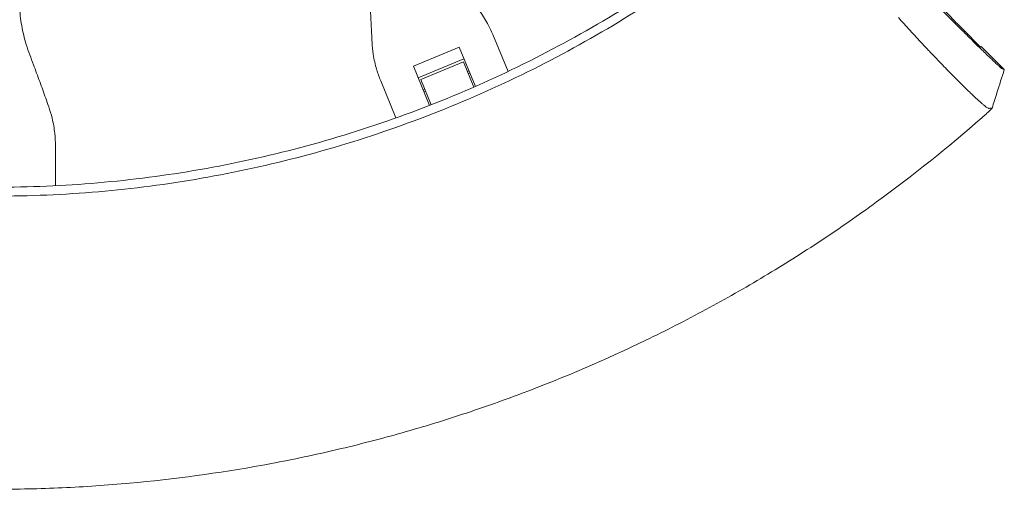
# Model space of a CAD drawing. Units: millimetres. Extents: x -1800 to 1800, y -5506 to 5506.
# Drawn here: x 10 to 416, y -618 to -424 of the extents above; entities that cross this region are included whole.
import ezdxf

# ---------------------------------------------------------------- set-up
doc = ezdxf.new("R2010")
doc.units = ezdxf.units.MM
doc.header["$LTSCALE"] = 20
doc.layers.add('2d', color=230, linetype='Continuous')

msp = doc.modelspace()

# ---------------------------------------------------------------- linework, layer by layer
at = {"layer": '2d', "lineweight": 0}
for p, q in [((205.41, -430.53), (211.72, -445.77)), ((399.44, -428.49), (406.66, -435.71)), ((172.67, -443.52), (191.52, -435.71)), ((198.24, -451.93), (191.52, -435.71)), ((406.93, -435.46), (416.46, -445)), ((174.7, -448.43), (193.55, -440.62)), ((193.3, -441.84), (175.74, -449.11)), ((193.3, -441.84), (197.6, -452.21)), ((172.67, -443.52), (179.39, -459.74)), ((195.58, -445.52), (194.94, -445.79)), ((195.95, -446.41), (195.3, -446.67)), ((165.5, -464.92), (159.18, -449.68)), ((175.74, -449.11), (180.04, -459.49)), ((213.13, -449.16), (213.13, -449.16)), ((177.38, -453.06), (176.74, -453.33)), ((177.75, -453.95), (177.1, -454.21)), ((199, -455.6), (199, -455.6)), ((25.02, -476.37), (25.02, -492.87))]:
    msp.add_line(p, q, dxfattribs=at)
msp.add_ellipse((0, 0), major_axis=(421.44, 421.44), ratio=1, start_param=-1.605268, end_param=-1.604663, dxfattribs=at)
for points, knots in [([(0, -493.5), (14.18, -493.5), (28.36, -492.89), (56.61, -490.45), (70.68, -488.62), (98.61, -483.75), (112.48, -480.72), (139.89, -473.47), (153.44, -469.25), (180.12, -459.67), (193.26, -454.31), (219.02, -442.46), (231.65, -435.98), (256.3, -421.97), (268.32, -414.42), (291.67, -398.34), (303, -389.79), (313.94, -380.77)], [0, 0, 0, 0, 0.125, 0.125, 0.25, 0.25, 0.375, 0.375, 0.5, 0.5, 0.625, 0.625, 0.75, 0.75, 0.875, 0.875, 1, 1, 1, 1]), ([(316.27, -383.6), (305.25, -392.68), (293.83, -401.29), (270.31, -417.5), (258.2, -425.1), (233.37, -439.22), (220.65, -445.75), (194.7, -457.68), (181.46, -463.08), (154.58, -472.74), (140.93, -476.99), (113.31, -484.29), (99.34, -487.35), (71.2, -492.25), (57.03, -494.09), (28.57, -496.55), (14.28, -497.16), (0, -497.16)], [0, 0, 0, 0, 0.125, 0.125, 0.25, 0.25, 0.375, 0.375, 0.5, 0.5, 0.625, 0.625, 0.75, 0.75, 0.875, 0.875, 1, 1, 1, 1]), ([(154.67, -411.03), (154.71, -412.46), (154.75, -413.92), (154.88, -417.83), (154.97, -420.3), (155.18, -425.22), (155.3, -427.66), (155.49, -431.29), (155.55, -432.55), (155.62, -433.77)], [2.966856, 2.966856, 2.966856, 2.966856, 7.467226, 7.467226, 14.934453, 14.934453, 22.401679, 22.401679, 26.438499, 26.438499, 26.438499, 26.438499]), ([(14.4, -438.93), (13.87, -437.54), (13.39, -436.13), (12.17, -432.15), (11.54, -429.53), (10.61, -424.22), (10.29, -421.54), (10.06, -417.45), (10.02, -416.06), (10.02, -414.67)], [225.767218, 225.767218, 225.767218, 225.767218, 230.381704, 230.381704, 238.633479, 238.633479, 246.885254, 246.885254, 251.132786, 251.132786, 251.132786, 251.132786]), ([(205.41, -430.53), (204.78, -429), (204.05, -427.48), (202.21, -424.14), (201.06, -422.33), (198.81, -419.27), (197.78, -418), (196.68, -416.77)], [15.919502, 15.919502, 15.919502, 15.919502, 21.749816, 21.749816, 28.999755, 28.999755, 34.403507, 34.403507, 34.403507, 34.403507]), ([(385.8, -415.53), (386.59, -416.34), (387.4, -417.15), (389.04, -418.82), (389.88, -419.66), (391.59, -421.38), (392.45, -422.24), (394.16, -423.96), (395.03, -424.82), (396.75, -426.54), (398.03, -427.82), (399.5, -429.27), (400.13, -429.89), (400.54, -430.3), (400.75, -430.5), (401.77, -431.52), (402.97, -432.7), (404.31, -434.01), (404.87, -434.56), (405.24, -434.93), (405.43, -435.11), (407.07, -436.71), (408.4, -438), (410.2, -439.74), (411.04, -440.54), (411.78, -441.25), (412.26, -441.71), (412.49, -441.92), (413.15, -442.54), (413.73, -443.08), (414.28, -443.59), (414.5, -443.78), (414.63, -443.9), (414.7, -443.96), (415.25, -444.45), (415.54, -444.68), (415.63, -444.71), (415.91, -444.81), (416.18, -444.9), (416.45, -444.99)], [0, 0, 0, 0, 0.0625, 0.0625, 0.125, 0.125, 0.1875, 0.1875, 0.25, 0.25, 0.3125, 0.34375, 0.359375, 0.359375, 0.375, 0.375, 0.4375, 0.46875, 0.484375, 0.484375, 0.5, 0.5, 0.625, 0.625, 0.6875, 0.71875, 0.71875, 0.75, 0.75, 0.8125, 0.84375, 0.859375, 0.859375, 0.875, 0.875, 1, 1, 1, 1.377809, 1.377809, 1.377809, 1.377809]), ([(392.78, -444.94), (391.17, -443.29), (389.51, -441.57), (387.37, -439.34), (386.95, -438.89), (386.09, -437.98), (385.66, -437.53), (384.38, -436.18), (383.53, -435.27), (381.83, -433.46), (380.98, -432.55), (379.29, -430.72), (378.44, -429.8), (375.94, -427.08), (374.33, -425.3), (372.78, -423.57)], [0.04338538, 0.04338538, 0.04338538, 0.04338538, 0.05085052, 0.05085052, 0.0527168, 0.0527168, 0.05458308, 0.05458308, 0.05831565, 0.05831565, 0.06204822, 0.06204822, 0.06578079, 0.06578079, 0.07324592, 0.07324592, 0.07324592, 0.07324592]), ([(155.62, -433.77), (155.72, -435.42), (155.89, -437.05), (156.46, -440.8), (156.93, -442.9), (157.99, -446.56), (158.55, -448.15), (159.18, -449.68)], [196.919636, 196.919636, 196.919636, 196.919636, 202.323387, 202.323387, 209.573326, 209.573326, 215.40364, 215.40364, 215.40364, 215.40364]), ([(22.22, -460.31), (21.82, -459.15), (21.4, -457.97), (20.18, -454.53), (19.36, -452.24), (17.67, -447.62), (16.81, -445.29), (15.43, -441.63), (14.91, -440.27), (14.4, -438.93)], [3.430406, 3.430406, 3.430406, 3.430406, 7.467226, 7.467226, 14.934453, 14.934453, 22.401679, 22.401679, 26.90205, 26.90205, 26.90205, 26.90205]), ([(407.17, -458.92), (407.05, -458.82), (406.92, -458.71), (406.18, -458.05), (405.49, -457.43), (404.35, -456.37), (403.95, -456), (403.11, -455.21), (402.68, -454.79), (401.33, -453.5), (400.38, -452.57), (398.37, -450.59), (397.31, -449.54), (395.64, -447.86), (395.08, -447.29), (393.94, -446.13), (393.36, -445.54), (392.78, -444.94)], [0.01512606, 0.01512606, 0.01512606, 0.01512606, 0.01626952, 0.01626952, 0.02169269, 0.02169269, 0.02440428, 0.02440428, 0.02711586, 0.02711586, 0.03253904, 0.03253904, 0.03796221, 0.03796221, 0.0406738, 0.0406738, 0.04338538, 0.04338538, 0.04338538, 0.04338538]), ([(416.46, -445.02), (415.46, -448.19), (414.45, -451.37), (412.76, -456.65), (412.09, -458.77), (411.42, -460.88)], [0, 0, 0, 0, 10.00003, 10.00003, 16.661317, 16.661317, 16.661317, 16.661317]), ([(416.46, -445), (416.46, -445), (416.46, -445), (416.46, -445), (416.46, -445), (416.47, -445), (416.47, -445.01), (416.47, -445.01), (416.46, -445.02)], [0.01071095, 0.01071095, 0.01071095, 0.01071095, 0.01347321, 0.01347321, 0.01623547, 0.01623547, 0.01623547, 0.03361166, 0.03361166, 0.03361166, 0.03361166]), ([(410.11, -461.01), (410, -461.02), (409.8, -460.94), (409.23, -460.58), (408.86, -460.32), (408.29, -459.86), (408.17, -459.77), (407.92, -459.56), (407.79, -459.45), (407.5, -459.21), (407.34, -459.07), (407.17, -458.92)], [0, 0, 0, 0, 0.00542317, 0.00542317, 0.01084635, 0.01084635, 0.01220214, 0.01220214, 0.01355793, 0.01355793, 0.01512606, 0.01512606, 0.01512606, 0.01512606]), ([(25.02, -476.37), (25.02, -474.71), (24.93, -473.03), (24.51, -469.24), (24.13, -467.12), (23.23, -463.44), (22.76, -461.87), (22.22, -460.31)], [15.919502, 15.919502, 15.919502, 15.919502, 21.749816, 21.749816, 28.999755, 28.999755, 34.403507, 34.403507, 34.403507, 34.403507]), ([(407.31, -464.76), (407.59, -464.51), (407.86, -464.27), (408.4, -463.79), (408.67, -463.55), (409.17, -463.09), (409.41, -462.87), (409.87, -462.45), (410.08, -462.25), (410.37, -461.98), (410.46, -461.9), (410.63, -461.73), (410.71, -461.65), (410.93, -461.43), (411.05, -461.31), (411.25, -461.1), (411.32, -461.02), (411.41, -460.91), (411.43, -460.87), (411.42, -460.87)], [0.00006839, 0.00006839, 0.00006839, 0.00006839, 0.001164102, 0.001164102, 0.002259813, 0.002259813, 0.003355524, 0.003355524, 0.004451236, 0.004451236, 0.004999092, 0.004999092, 0.005546947, 0.005546947, 0.006642659, 0.006642659, 0.00773837, 0.00773837, 0.008834082, 0.008834082, 0.008834082, 0.008834082]), ([(411.42, -460.87), (411.41, -460.87), (411.4, -460.87), (411.39, -460.87), (411.37, -460.87), (411.32, -460.88), (411.28, -460.88), (411.2, -460.89), (411.15, -460.89), (410.99, -460.91), (410.88, -460.92), (410.58, -460.95), (410.38, -460.97), (410.19, -461)], [0.00883408, 0.00883408, 0.00883408, 0.00883408, 0.00917378, 0.00917378, 0.00951348, 0.01019288, 0.01155167, 0.01155167, 0.01426926, 0.01426926, 0.01970445, 0.01970445, 0.02926284, 0.02926284, 0.02926284, 0.02926284]), ([(0, -617.98), (9.27, -617.98), (18.54, -617.77), (37.06, -616.94), (46.32, -616.31), (73.99, -613.81), (92.33, -611.32), (115.1, -607.18), (119.65, -606.3), (128.73, -604.44), (133.26, -603.45), (146.81, -600.35), (164.76, -595.82), (182.48, -590.49), (195.68, -586.19), (200.07, -584.71), (208.81, -581.64), (213.17, -580.06), (234.86, -571.9), (251.87, -564.62), (272.71, -554.56), (276.86, -552.51), (285.11, -548.29), (289.21, -546.14), (301.45, -539.54), (309.51, -534.96), (325.4, -525.45), (333.23, -520.52), (344.82, -512.85), (348.66, -510.25), (356.28, -504.96), (360.05, -502.27), (378.77, -488.64), (393.24, -477.08), (407.19, -464.86)], [0, 0, 0, 0, 0.0278049, 0.0278049, 0.0556098, 0.0556098, 0.1112195, 0.1112195, 0.125122, 0.125122, 0.1390244, 0.1390244, 0.1668293, 0.1946342, 0.1946342, 0.2085366, 0.2085366, 0.222439, 0.222439, 0.2780488, 0.2780488, 0.2919512, 0.2919512, 0.3058537, 0.3058537, 0.3336586, 0.3336586, 0.3614634, 0.3614634, 0.3753659, 0.3753659, 0.3892683, 0.3892683, 0.4448781, 0.4448781, 0.4448781, 0.4448781])]:
    msp.add_open_spline(points, degree=3, knots=knots, dxfattribs=at)
msp.add_rational_spline([(374.4, -402.94), (386.53, -415.31), (399.44, -428.49)], [1.00021514388, 1.00078362244, 1.00035822841], degree=2, dxfattribs=at)
for points in [[(406.92, -435.46), (406.93, -435.46), (406.93, -435.46), (406.93, -435.46)], [(416.45, -444.99), (416.46, -445), (416.46, -445), (416.46, -445)], [(410.19, -461), (410.16, -461), (410.14, -461), (410.11, -461.01)], [(407.19, -464.86), (407.23, -464.82), (407.27, -464.79), (407.31, -464.76)]]:
    msp.add_open_spline(points, degree=3, dxfattribs=at)

doc.saveas('drawing.dxf')
